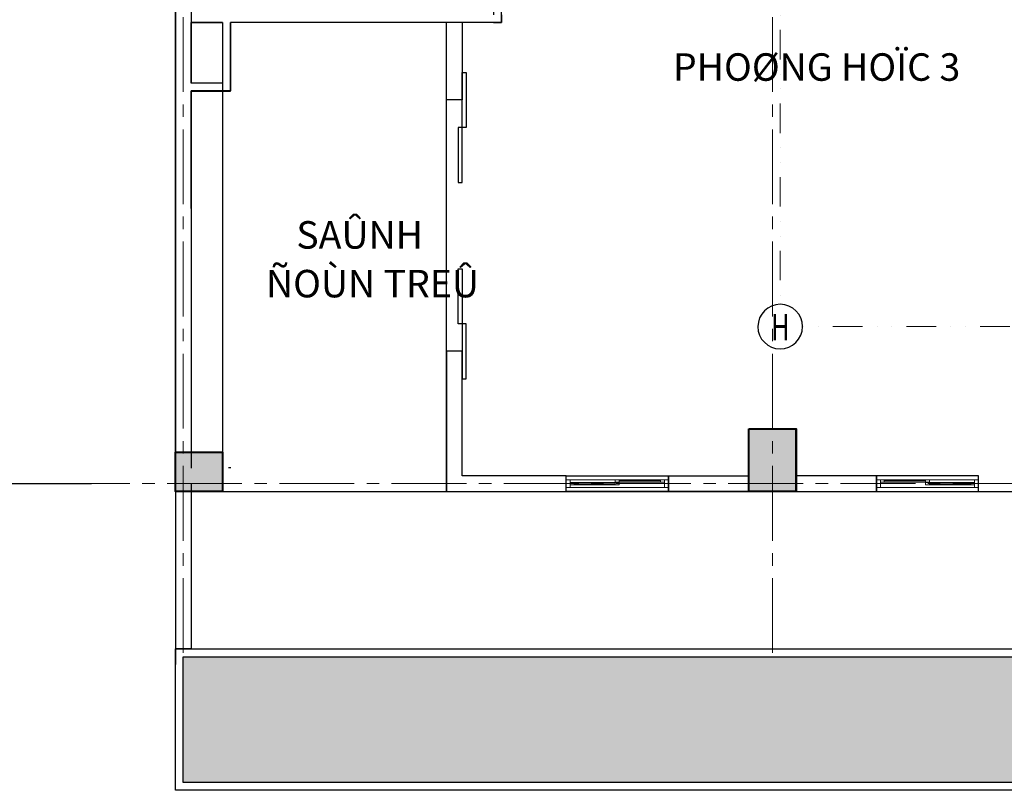
# Model space of a CAD drawing. Units: millimetres. Extents: x 543469 to 1180058, y -89644 to 291850.
# Drawn here: x 575958 to 588493, y -5234 to 4578 of the extents above; entities that cross this region are included whole.
import ezdxf
from ezdxf.enums import TextEntityAlignment as Align

# ---------------------------------------------------------------- set-up
doc = ezdxf.new("R2010")
doc.units = ezdxf.units.MM
doc.header["$MEASUREMENT"] = 0
doc.header["$PDMODE"] = 34
doc.header["$PDSIZE"] = -2
doc.linetypes.add('CENTER2', pattern=[28.575, 19.05, -3.175, 3.175, -3.175])
doc.linetypes.add('DIVIDE2', pattern=[0.625, 0.25, -0.125, 0, -0.125, 0, -0.125])
for name, color, linetype, lineweight in [('0-kc-col', 1, 'Continuous', 40), ('0.10-hatch', 8, 'Continuous', 5), ('01 - net tuong', 4, 'Continuous', 40), ('04_NET THAY', 33, 'Continuous', 18), ('12 - KINH', 179, 'Continuous', 5), ('7', 6, 'Continuous', 30), ('CAY', 94, 'Continuous', 0), ('COT', 1, 'Continuous', 40), ('cua', 7, 'Continuous', 0), ('KHCUA', 3, 'Continuous', 20), ('Kich thuoc', 251, 'Continuous', 9), ('Thay sau', 165, 'Continuous', 5)]:
    doc.layers.add(name, color=color, linetype=linetype, lineweight=lineweight)
doc.layers.add('0FP-SMOKE', color=1, linetype='Continuous')
doc.styles.add('a', font='VHELVCN.TTF')
doc.styles.add('GHICHU-C', font='arial.ttf', dxfattribs={"width": 0.7})
doc.styles.add('KICHTHUOC', font='VHELVCN.TTF', dxfattribs={"width": 0.8})
doc.styles.add('NEL-TXT', font='VAVON.TTF', dxfattribs={"width": 0.7, "height": 500})
doc.styles.add('tuyen', font='VHELVCN.TTF')
doc.dimstyles.new('1-200 sieu thi TS', dxfattribs={"dimtxt": 500, "dimasz": 240, "dimexe": 120, "dimexo": 100, "dimgap": 100, "dimtad": 1, "dimdec": 0, "dimzin": 0, "dimdsep": 46, "dimtxsty": 'tuyen', "dimblk1": 'ARCHTICK', "dimblk2": 'ARCHTICK', "dimsah": 1, "dimcen": 100, "dimdle": 200, "dimclrd": 251, "dimclre": 251, "dimclrt": 7, "dimadec": 0, "dimazin": 0, "dimtfac": 0.0001, "dimtdec": 0, "dimtix": 1, "dimtmove": 2, "dimatfit": 3, "dimldrblk": 'DOTSMALL', "dimfxl": 0, "dimtolj": 1, "dimtzin": 0, "dimarcsym": 0})

# ---------------------------------------------------------------- blocks, each defined once
blk = doc.blocks.new('HEAT')
at = {"layer": '0FP-SMOKE'}
blk.add_ellipse((579341, -996548), major_axis=(284, 0), ratio=1, start_param=-0.001465, end_param=6.28172, dxfattribs=at)
at = {"layer": '0FP-SMOKE', "color": 1, "style": 'NEL-TXT', "width": 0.7}
blk.add_text('H', height=336, dxfattribs=at).set_placement((579225, -996725))
blk = doc.blocks.new('A$C17B56C1E')
at = {"layer": '0-kc-col', "ltscale": 200}
blk.add_lwpolyline([(0, -500), (600, -500), (600, 0), (0, 0)], close=True, dxfattribs=at)
blk.add_solid([(0, 0), (600, 0), (0, -500), (600, -500)], dxfattribs=at)
blk = doc.blocks.new('A$C497571EC')
at = {"layer": '0-kc-col', "ltscale": 200}
blk.add_lwpolyline([(-300, -800), (300, -800), (300, 0), (-300, 0)], close=True, dxfattribs=at)
blk.add_solid([(-300, 0), (300, 0), (-300, -800), (300, -800)], dxfattribs=at)
blk = doc.blocks.new('COT B TRET - 4')
at = {"layer": '0-kc-col', "lineweight": -2, "ltscale": 200, "xscale": -1, "rotation": 180}
for name, p in [('A$C497571EC', (1022875, 86685)), ('A$C17B56C1E', (1015274, 86685))]:
    blk.add_blockref(name, p, dxfattribs=at)
blk = doc.blocks.new('*U21')
for p, q in [((50, 0), (675, 0)), ((100, 0), (100, -30)), ((625, 0), (625, -30)), ((675, 0), (675, -30)), ((50, -30), (675, -30)), ((625, -35), (625, -65)), ((625, -35), (1250, -35)), ((625, -65), (1250, -65)), ((675, -35), (675, -65)), ((1200, -35), (1200, -65))]:
    blk.add_line(p, q)
at = {"color": 8}
for p, q in [((100, -15), (625, -15)), ((675, -50), (1200, -50))]:
    blk.add_line(p, q, dxfattribs=at)
for points in [[(0, 0), (50, 0), (50, -100), (0, -100)], [(1250, 0), (1300, 0), (1300, -100), (1250, -100)]]:
    blk.add_lwpolyline(points, close=True)
for points in [[(1250, 0), (50, 0)], [(1250, -100), (50, -100)]]:
    blk.add_lwpolyline(points)
at = {"layer": 'KHCUA', "style": 'GHICHU-C', "flags": 1}
for tag, p in [('TEN_CUA', (450, -174)), ('KICH_THUOC', (450, -290)), ('QUI_CACH', (450, -411))]:
    blk.add_attdef(tag, text='', height=50, dxfattribs=at).set_placement(p, align=Align.MIDDLE)
blk = doc.blocks.new('_ARCHTICK')
at = {"color": 0, "linetype": 'ByBlock', "const_width": 0.15}
blk.add_lwpolyline([(-0.5, -0.5), (0.5, 0.5)], dxfattribs=at)
blk = doc.blocks.new('*D29')
at = {"layer": '0.10-hatch', "color": 251, "lineweight": -2, "ltscale": 60, "transparency": 16777216}
for p, q in [((880213, -767830), (880213, -777230)), ((881483, -768030), (880093, -768030)), ((881397, -777030), (880093, -777030))]:
    blk.add_line(p, q, dxfattribs=at)
at = {"layer": 'DEFPOINTS', "color": 0, "ltscale": 60, "transparency": 16777216}
for p in [(881583, -768030), (880213, -777030), (881497, -777030)]:
    blk.add_point(p, dxfattribs=at)
at = {"layer": '0.10-hatch', "color": 251, "lineweight": -2, "ltscale": 60, "transparency": 16777216, "xscale": 240, "yscale": 240, "zscale": 240}
for p, rotation in [((880213, -768030), 90), ((880213, -777030), 270)]:
    blk.add_blockref('_ARCHTICK', p, dxfattribs=dict(at, rotation=rotation))
at = {"layer": '0.10-hatch', "color": 7, "lineweight": -2, "ltscale": 60, "transparency": 16777216, "insert": (879858, -772530), "char_height": 500, "attachment_point": 5, "rotation": 90, "style": 'KICHTHUOC'}
blk.add_mtext('\\A1;9000', dxfattribs=at)
blk = doc.blocks.new('_DOTSMALL')
at = {"color": 0, "linetype": 'ByBlock', "const_width": 0.5}
blk.add_lwpolyline([(-0.0625, 0, 1), (0.0625, 0, 1)], format="xyb", close=True, dxfattribs=at)
blk = doc.blocks.new('*D30')
at = {"layer": '0.10-hatch', "color": 251, "lineweight": -2, "ltscale": 60, "transparency": 16777216}
for p, q in [((879083, -767830), (879083, -777230)), ((880833, -768030), (878963, -768030)), ((880887, -777030), (878963, -777030))]:
    blk.add_line(p, q, dxfattribs=at)
at = {"layer": 'DEFPOINTS', "color": 0, "ltscale": 60, "transparency": 16777216}
for p in [(880933, -768030), (879083, -777030), (880987, -777030)]:
    blk.add_point(p, dxfattribs=at)
at = {"layer": '0.10-hatch', "color": 251, "lineweight": -2, "ltscale": 60, "transparency": 16777216, "xscale": 240, "yscale": 240, "zscale": 240}
for p, rotation in [((879083, -768030), 90), ((879083, -777030), 270)]:
    blk.add_blockref('_ARCHTICK', p, dxfattribs=dict(at, rotation=rotation))
at = {"layer": '0.10-hatch', "color": 7, "lineweight": -2, "ltscale": 60, "transparency": 16777216, "insert": (878728, -772530), "char_height": 500, "attachment_point": 5, "rotation": 90, "style": 'KICHTHUOC'}
blk.add_mtext('\\A1;9000', dxfattribs=at)
blk = doc.blocks.new('truc cot b')
at = {"layer": '0.10-hatch', "linetype": 'CENTER2', "ltscale": 50}
for points in [[(890066.6, -779185.7), (890066.6, -746697.8)], [(882566.6, -779185.7), (882566.6, -746702.7)], [(880932.7, -777029.4), (934582.6, -777029.4)], [(880932.7, -777029.6), (934582.6, -777029.6)]]:
    blk.add_lwpolyline(points, dxfattribs=at)
at = {"layer": '0.10-hatch', "lineweight": -2, "ltscale": 60}
for base, p1, p2, picture, middle in [((879083.3, -777029.6), (880932.7, -768029.6), (880987, -777029.6), '*D30', (878728, -772529.6)), ((880213.2, -777029.6), (881583.1, -768029.6), (881496.9, -777029.6), '*D29', (879857.9, -772529.6))]:
    dim = blk.add_linear_dim(base=base, p1=p1, p2=p2, angle=90, dimstyle='1-200 sieu thi TS', override={"dimtxsty": 'KICHTHUOC'}, dxfattribs=at)
    dim.commit()
    dim.dimension.update_dxf_attribs({"geometry": picture, "text_midpoint": middle})
blk = doc.blocks.new('TRET111')
at = {"layer": 'CAY', "lineweight": -2, "ltscale": 60}
h = blk.add_hatch(dxfattribs=at)
h.set_pattern_fill('CROSS', color=8, scale=500, style=0)
h.set_pattern_definition([(0, (1604890.84, 977185.59), (125, 125), [62.5, -187.5]), (90, (1604922.09, 977154.34), (-125, 125), [62.5, -187.5])])
h.paths.add_polyline_path([(1391477.4, 620330.7), (1373417.8, 620330.7), (1373417.8, 621930.7), (1391477.4, 621930.7)])
at = {"layer": 'COT', "lineweight": -2, "ltscale": 0.5}
blk.add_hatch(color=8, dxfattribs=at).paths.add_polyline_path([(1381218, 624834.9), (1380618, 624834.9), (1380618, 624034.9), (1381218, 624034.9)])
at = {"color": 8, "lineweight": -2, "ltscale": 60}
for points in [[(1374018.4, 630005.1), (1374018.4, 629134.9), (1373517.8, 629134.9)], [(1373517.8, 629234.9), (1373517.8, 630005.1), (1373918.4, 630005.1)]]:
    blk.add_lwpolyline(points, dxfattribs=at)
blk.add_lwpolyline([(1373918.4, 629234.9), (1373517.8, 629234.9), (1373517.8, 630005.1), (1373918.4, 630005.1)], close=True, dxfattribs=at)
at = {"color": 8, "lineweight": -2, "ltscale": 200}
blk.add_lwpolyline([(1380618, 624034.9), (1381218, 624034.9), (1381218, 624834.9), (1380618, 624834.9)], close=True, dxfattribs=at)
at = {"color": 8, "linetype": 'ByBlock', "lineweight": -2, "ltscale": 0.5}
for points in [[(1380817.6, 624135.1), (1380817.6, 624135.1), (1380817.6, 624135.1), (1380817.6, 624135.1)], [(1380817.6, 624135.1), (1380817.6, 624135.1), (1380817.6, 624135.1), (1380817.6, 624135.1)], [(1380817.6, 624135.1), (1380817.6, 624135.1), (1380817.6, 624135.1), (1380817.6, 624135.1)], [(1380817.6, 624135.1), (1380817.6, 624135.1), (1380817.6, 624135.1), (1380817.6, 624135.1)], [(1380817.6, 624135.1), (1380817.6, 624135.1), (1380817.6, 624135.1), (1380817.6, 624135.1)], [(1380817.6, 624135.1), (1380817.6, 624135.1), (1380817.6, 624135.1), (1380817.6, 624135.1)], [(1380817.6, 624135.1), (1380817.6, 624135.1), (1380817.6, 624135.1), (1380817.6, 624135.1)], [(1380817.6, 624135.1), (1380817.6, 624135.1), (1380817.6, 624135.1), (1380817.6, 624135.1)], [(1381017.6, 624135.1), (1381017.6, 624135.1), (1381017.6, 624135.1), (1381017.6, 624135.1)], [(1381017.6, 624135.1), (1381017.6, 624135.1), (1381017.6, 624135.1), (1381017.6, 624135.1)], [(1381017.6, 624135.1), (1381017.6, 624135.1), (1381017.6, 624135.1), (1381017.6, 624135.1)], [(1381017.6, 624135.1), (1381017.6, 624135.1), (1381017.6, 624135.1), (1381017.6, 624135.1)], [(1381017.6, 624135.1), (1381017.6, 624135.1), (1381017.6, 624135.1), (1381017.6, 624135.1)], [(1381017.6, 624135.1), (1381017.6, 624135.1), (1381017.6, 624135.1), (1381017.6, 624135.1)], [(1381017.6, 624135.1), (1381017.6, 624135.1), (1381017.6, 624135.1), (1381017.6, 624135.1)], [(1381017.6, 624135.1), (1381017.6, 624135.1), (1381017.6, 624135.1), (1381017.6, 624135.1)]]:
    blk.add_lwpolyline(points, close=True, dxfattribs=at)
at = {"layer": '0.10-hatch', "color": 8, "lineweight": -2, "ltscale": 60}
blk.add_lwpolyline([(1373918.4, 630005.1), (1373917.8, 630005.1), (1373917.8, 629134.9), (1373917.8, 629134.9), (1373917.8, 624034.9), (1376768, 624034.9), (1376768, 630005.1), (1374018.4, 630005.1)], dxfattribs=at)
at = {"layer": '01 - net tuong', "color": 8, "lineweight": -2, "ltscale": 60}
for points in [[(1373517.8, 629134.9), (1373517.8, 624534.9), (1373317.8, 624534.9), (1373317.8, 633435.6), (1373517.8, 633435.6), (1373517.8, 629234.9)], [(1377368, 630005.1), (1377468, 630005.1), (1377468, 631685.1), (1377368, 631685.1), (1377368, 630105.1)], [(1373918.4, 630005.1), (1373517.8, 630005.1)], [(1373918.4, 630005.1), (1373917.8, 630005.1)], [(1377468, 630105.1), (1377468, 630005.1), (1374018.4, 630005.1)], [(1376768, 630005.1), (1374018.4, 630005.1)], [(1376968, 630005.1), (1376968, 629020), (1376768, 629020), (1376768, 630005.1)], [(1373517.6, 629134.9), (1373517.6, 628235.1)], [(1373517.6, 627640.4), (1373517.6, 629134.9)], [(1373517.6, 628235.1), (1373517.6, 627935.1)], [(1373517.6, 627835.1), (1373517.6, 624331)], [(1376968, 624234.8), (1376968, 625820), (1376768, 625820), (1376768, 624234.9)], [(1376768, 624234.8), (1376768, 624034.9), (1378293.2, 624034.9), (1378293.2, 624234.8), (1376968, 624234.8)]]:
    blk.add_lwpolyline(points, dxfattribs=at)
at = {"layer": '01 - net tuong', "color": 8, "lineweight": -2}
for points in [[(1373517.6, 628858.6), (1373517.6, 629134.4), (1374018.4, 629134.4), (1374018.4, 630005.1)], [(1373517.6, 628859.1), (1373517.6, 629134.9), (1374018.4, 629134.9), (1374018.4, 629734.8)]]:
    blk.add_lwpolyline(points, dxfattribs=at)
at = {"layer": '01 - net tuong', "color": 8, "lineweight": -2, "ltscale": 60}
for points in [[(1379593.2, 624234.8), (1380618, 624234.8), (1380618, 624034.9), (1379593.2, 624034.9)], [(1382242.8, 624234.8), (1381218, 624234.8), (1381218, 624034.9), (1382242.8, 624034.9)]]:
    blk.add_lwpolyline(points, close=True, dxfattribs=at)
at = {"layer": '04_NET THAY', "color": 8, "lineweight": -2, "ltscale": 60}
for points in [[(1391577.4, 620230.7), (1373317.8, 620230.7), (1373317.8, 622030.7), (1391577.4, 622030.7)], [(1391477.4, 620330.7), (1373417.8, 620330.7), (1373417.8, 621930.7), (1391477.4, 621930.7)]]:
    blk.add_lwpolyline(points, close=True, dxfattribs=at)
at = {"layer": '12 - KINH', "color": 8, "lineweight": -2, "ltscale": 0.1}
blk.add_line((1374025, 624335.1), (1373995, 624335.1), dxfattribs=at)
at = {"layer": '7', "color": 8, "lineweight": -2, "ltscale": 60}
blk.add_lwpolyline([(1420718.4, 638386), (1420718.4, 652834.9), (1373317.8, 652834.9), (1373317.8, 624034.9), (1395918.1, 624034.9), (1395918.1, 642635), (1401674.9, 642635), (1401674.9, 640045.2), (1400959.3, 640045.2), (1400959.3, 636635.6), (1404568, 636635.6), (1404568, 635435.6), (1405618, 635435.6), (1405618, 635435.6), (1408318.2, 635435.6), (1408318.2, 635435.6), (1410168.3, 635435.6), (1410168.3, 637735.3), (1415468, 637735.3), (1415468, 638385.6)], dxfattribs=at)
at = {"layer": 'COT', "color": 8, "lineweight": -2, "ltscale": 0.5}
blk.add_lwpolyline([(1380618, 624034.9), (1381218, 624034.9), (1381218, 624834.9), (1380618, 624834.9)], close=True, dxfattribs=at)
at = {"layer": 'cua', "color": 8, "lineweight": -2, "ltscale": 0.7}
blk.add_line((1373517.2, 625064.8), (1373517.2, 624364.8), dxfattribs=at)
at = {"layer": 'cua', "color": 8, "lineweight": -2}
for p, q in [((1379593.2, 624034.6), (1378393.2, 624034.6)), ((1382242.8, 624034.6), (1383442.8, 624034.6))]:
    blk.add_line(p, q, dxfattribs=at)
for points in [[(1378293.2, 624234.8), (1379593.2, 624234.8), (1379593.2, 624034.6), (1378293.2, 624034.6)], [(1383542.8, 624234.8), (1382242.8, 624234.8), (1382242.8, 624034.6), (1383542.8, 624034.6)]]:
    blk.add_lwpolyline(points, close=True, dxfattribs=at)
at = {"layer": 'KHCUA', "color": 8, "lineweight": -2, "ltscale": 60}
for points in [[(1376968, 628668.6), (1376968, 629371.3), (1377018.8, 629371.3), (1377018.8, 628668.6)], [(1376917.2, 628668.6), (1376917.2, 627970.1), (1376968, 627970.1), (1376968, 628668.6)], [(1376917.2, 626171.3), (1376917.2, 626869.8), (1376968, 626869.8), (1376968, 626171.3)], [(1376968, 626171.3), (1376968, 625468.6), (1377018.8, 625468.6), (1377018.8, 626171.3)]]:
    blk.add_lwpolyline(points, close=True, dxfattribs=at)
at = {"layer": 'Thay sau', "color": 8, "linetype": 'ByBlock', "lineweight": -2, "ltscale": 60}
for p, q in [((1373517.8, 622030.7), (1373317.8, 622030.7)), ((1373317.8, 621830.7), (1373317.8, 621830.7))]:
    blk.add_line(p, q, dxfattribs=at)
for points in [[(1373317.8, 624135.5), (1373317.8, 621830.7)], [(1373517.8, 624135.5), (1373517.8, 622030.7)]]:
    blk.add_lwpolyline(points, dxfattribs=at)
at = {"layer": '01 - net tuong', "color": 8, "lineweight": -2}
blk.add_blockref('truc cot b', (490851.4, 1401164.5), dxfattribs=at)
at = {"layer": '01 - net tuong', "color": 8, "linetype": 'Continuous', "lineweight": -2}
blk.add_blockref('COT B TRET - 4', (358043.4, 537349.6), dxfattribs=at)
at = {"layer": 'cua', "color": 8, "lineweight": -2, "xscale": -1}
blk.add_blockref('*U21', (1379593.2, 624184.6), dxfattribs=at)
at = {"layer": 'cua', "color": 8, "lineweight": -2}
blk.add_blockref('*U21', (1382242.8, 624184.6), dxfattribs=at)
at = {"color": 8, "linetype": 'ByBlock', "lineweight": -2, "ltscale": 0.5, "style": 'a'}
for s, p in [('PHOØNG HOÏC 3', (1379651.9, 629264.5)), ('SAÛNH', (1374856.9, 627127.1)), (' ÑOÙN TREÛ', (1374364.4, 626506.8))]:
    blk.add_text(s, height=350, rotation=360, dxfattribs=at).set_placement(p)

msp = doc.modelspace()

# ---------------------------------------------------------------- linework, layer by layer
at = {"layer": 'Kich thuoc', "color": 2, "linetype": 'DIVIDE2', "ltscale": 1500}
msp.add_lwpolyline([(596464, 5720), (593550, 5706, 0.413242), (593401, 5556), (593400, 821, -0.414178), (593250, 671), (585924, 671)], format="xyb", dxfattribs=at)
msp.add_lwpolyline([(585641, 5386), (585640, 954)], dxfattribs=at)

# ---------------------------------------------------------------- block references
msp.add_blockref('HEAT', (6299, 997219))
at = {"layer": '01 - net tuong', "lineweight": -2}
msp.add_blockref('TRET111', (-795377, -625464), dxfattribs=at)

doc.saveas('drawing.dxf')
